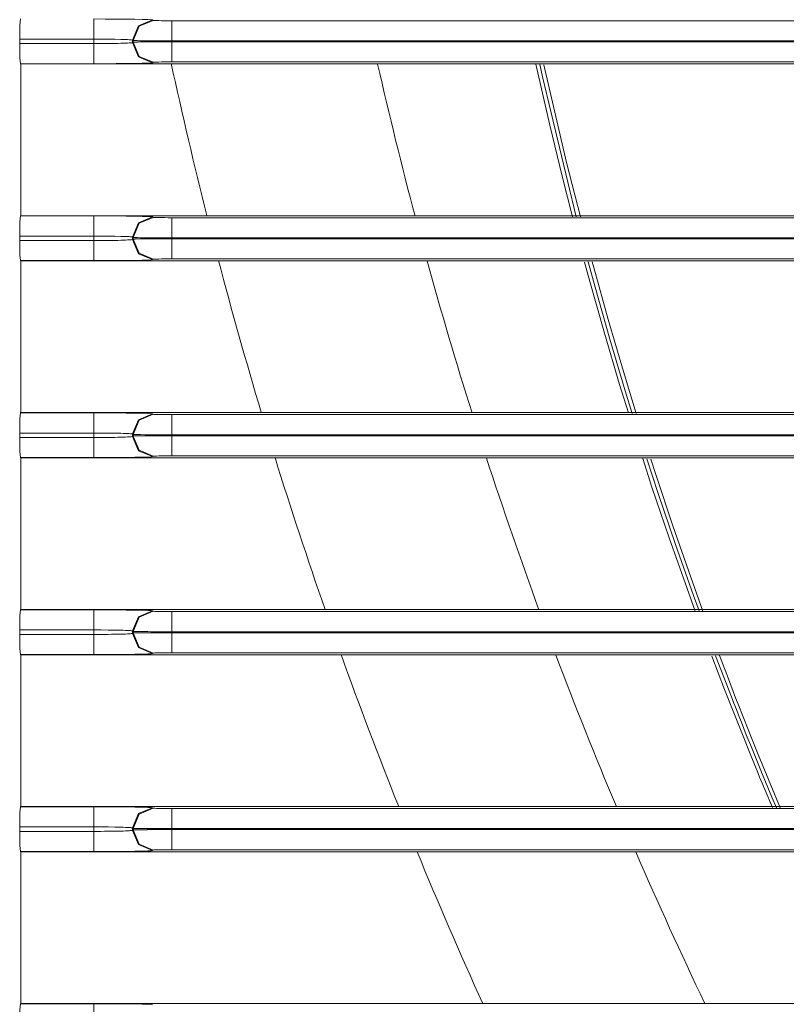
# Model space of a CAD drawing. Extents: x 0 to 750, y 248 to 1086.
# Drawn here: x 477 to 488, y 576 to 589 of the extents above; entities that cross this region are included whole.
import ezdxf

# ---------------------------------------------------------------- set-up
doc = ezdxf.new("R2010")
doc.units = 0
doc.header["$MEASUREMENT"] = 0
doc.layers.add('Product', color=7, linetype='Continuous', lineweight=0)

msp = doc.modelspace()

# ---------------------------------------------------------------- linework, layer by layer
at = {"layer": 'Product', "color": 7, "lineweight": 13}
for p, q in [((479.251, 589.476), (479.26, 589.47)), ((479.516, 589.465), (606.448, 589.465)), ((478.436, 589.211), (477.407, 589.211)), ((477.407, 589.149), (477.407, 589.211)), ((478.436, 589.149), (478.436, 589.211)), ((478.972, 589.162), (478.972, 589.197)), ((478.981, 589.191), (478.972, 589.197)), ((478.981, 589.191), (478.981, 589.169)), ((606.448, 589.186), (479.516, 589.186)), ((479.516, 589.186), (479.516, 589.173)), ((477.407, 589.149), (478.436, 589.149)), ((478.972, 589.162), (478.981, 589.169)), ((479.516, 589.173), (606.448, 589.173)), ((477.422, 588.866), (477.417, 588.869)), ((478.436, 588.869), (477.417, 588.869)), ((477.422, 586.76), (477.422, 588.866)), ((477.422, 588.866), (488.632, 588.866)), ((479.26, 588.889), (479.251, 588.883)), ((606.448, 588.893), (479.516, 588.893)), ((477.417, 586.757), (477.422, 586.76)), ((477.417, 586.757), (478.436, 586.757)), ((488.632, 586.76), (477.422, 586.76)), ((479.251, 586.743), (479.26, 586.737)), ((479.516, 586.732), (606.448, 586.732)), ((478.436, 586.477), (477.407, 586.477)), ((477.407, 586.415), (477.407, 586.477)), ((478.436, 586.415), (478.436, 586.477)), ((478.972, 586.429), (478.972, 586.464)), ((478.981, 586.458), (478.972, 586.464)), ((478.981, 586.458), (478.981, 586.435)), ((606.448, 586.453), (479.516, 586.453)), ((479.516, 586.453), (479.516, 586.44)), ((477.407, 586.415), (478.436, 586.415)), ((478.972, 586.429), (478.981, 586.435)), ((479.516, 586.44), (606.448, 586.44)), ((477.422, 586.133), (477.417, 586.136)), ((478.436, 586.136), (477.417, 586.136)), ((477.422, 584.027), (477.422, 586.133)), ((477.422, 586.133), (488.632, 586.133)), ((479.26, 586.156), (479.251, 586.15)), ((606.448, 586.16), (479.516, 586.16)), ((477.417, 584.024), (477.422, 584.027)), ((477.417, 584.024), (478.436, 584.024)), ((488.632, 584.027), (477.422, 584.027)), ((479.251, 584.01), (479.26, 584.004)), ((479.516, 583.999), (606.448, 583.999)), ((478.436, 583.744), (477.407, 583.744)), ((477.407, 583.682), (477.407, 583.744)), ((478.436, 583.682), (478.436, 583.744)), ((478.972, 583.696), (478.972, 583.731)), ((478.981, 583.725), (478.972, 583.731)), ((478.981, 583.725), (478.981, 583.702)), ((606.448, 583.72), (479.516, 583.72)), ((479.516, 583.72), (479.516, 583.706)), ((477.407, 583.682), (478.436, 583.682)), ((478.972, 583.696), (478.981, 583.702)), ((479.516, 583.706), (606.448, 583.706)), ((477.422, 583.4), (477.417, 583.403)), ((478.436, 583.403), (477.417, 583.403)), ((477.422, 581.293), (477.422, 583.4)), ((477.422, 583.4), (488.632, 583.4)), ((479.26, 583.423), (479.251, 583.417)), ((606.448, 583.427), (479.516, 583.427)), ((477.417, 581.291), (477.422, 581.293)), ((477.417, 581.291), (478.436, 581.291)), ((488.632, 581.293), (477.422, 581.293)), ((479.251, 581.277), (479.26, 581.271)), ((479.516, 581.266), (606.448, 581.266)), ((478.436, 581.011), (477.407, 581.011)), ((477.407, 580.949), (477.407, 581.011)), ((478.436, 580.949), (478.436, 581.011)), ((478.972, 580.963), (478.972, 580.998)), ((478.981, 580.991), (478.972, 580.998)), ((478.981, 580.991), (478.981, 580.969)), ((606.448, 580.987), (479.516, 580.987)), ((479.516, 580.987), (479.516, 580.973)), ((477.407, 580.949), (478.436, 580.949)), ((478.972, 580.963), (478.981, 580.969)), ((479.516, 580.973), (606.448, 580.973)), ((477.422, 580.667), (477.417, 580.67)), ((478.436, 580.67), (477.417, 580.67)), ((477.422, 578.56), (477.422, 580.667)), ((477.422, 580.667), (488.632, 580.667)), ((479.26, 580.69), (479.251, 580.684)), ((606.448, 580.694), (479.516, 580.694)), ((477.417, 578.558), (477.422, 578.56)), ((477.417, 578.558), (478.436, 578.558)), ((488.632, 578.56), (477.422, 578.56)), ((479.251, 578.544), (479.26, 578.538)), ((479.516, 578.533), (606.448, 578.533)), ((478.436, 578.278), (477.407, 578.278)), ((477.407, 578.216), (477.407, 578.278)), ((478.436, 578.216), (478.436, 578.278)), ((478.972, 578.23), (478.972, 578.264)), ((478.981, 578.258), (478.972, 578.264)), ((478.981, 578.258), (478.981, 578.236)), ((606.448, 578.254), (479.516, 578.254)), ((479.516, 578.254), (479.516, 578.24)), ((477.407, 578.216), (478.436, 578.216)), ((478.972, 578.23), (478.981, 578.236)), ((479.516, 578.24), (606.448, 578.24)), ((477.422, 577.934), (477.417, 577.937)), ((478.436, 577.937), (477.417, 577.937)), ((477.422, 575.827), (477.422, 577.934)), ((477.422, 577.934), (488.632, 577.934)), ((479.26, 577.957), (479.251, 577.95)), ((606.448, 577.961), (479.516, 577.961)), ((477.417, 575.825), (477.422, 575.827)), ((477.417, 575.825), (478.436, 575.825)), ((488.632, 575.827), (477.422, 575.827))]:
    msp.add_line(p, q, dxfattribs=at)
for points in [[(477.407, 589.211), (477.409, 589.406), (477.417, 589.49)], [(478.436, 589.49), (478.593, 589.489), (478.744, 589.489), (478.883, 589.487), (479.005, 589.486), (479.106, 589.484), (479.183, 589.481), (479.232, 589.479), (479.251, 589.476)], [(478.436, 589.211), (478.436, 589.406), (478.436, 589.49)], [(478.972, 589.197), (479.054, 589.394), (479.251, 589.476)], [(478.981, 589.191), (479.063, 589.388), (479.26, 589.47)], [(479.26, 589.47), (479.266, 589.469), (479.282, 589.468), (479.306, 589.467), (479.337, 589.467), (479.376, 589.466), (479.42, 589.466), (479.467, 589.466), (479.516, 589.465)], [(479.516, 589.186), (479.516, 589.382), (479.516, 589.465)], [(478.972, 589.197), (478.966, 589.198), (478.956, 589.2), (478.943, 589.201), (478.927, 589.202), (478.903, 589.203), (478.874, 589.205), (478.844, 589.205), (478.81, 589.207), (478.727, 589.208), (478.633, 589.209), (478.537, 589.21), (478.436, 589.211)], [(479.516, 589.186), (479.467, 589.186), (479.418, 589.186), (479.368, 589.186), (479.32, 589.187), (479.272, 589.187), (479.227, 589.187), (479.183, 589.187), (479.143, 589.187), (479.084, 589.188), (479.039, 589.189), (479.002, 589.189), (478.981, 589.191)], [(477.417, 588.869), (477.409, 588.952), (477.407, 589.149)], [(478.436, 589.149), (478.486, 589.149), (478.535, 589.149), (478.585, 589.149), (478.633, 589.149), (478.681, 589.15), (478.726, 589.151), (478.77, 589.151), (478.81, 589.153), (478.844, 589.153), (478.874, 589.155), (478.903, 589.156), (478.927, 589.157), (478.943, 589.158), (478.956, 589.159), (478.966, 589.161), (478.972, 589.162)], [(478.436, 589.149), (478.436, 588.952), (478.436, 588.869)], [(478.972, 589.162), (479.054, 588.965), (479.251, 588.883)], [(478.981, 589.169), (478.981, 589.169), (478.981, 589.169), (478.981, 589.169), (478.981, 589.169), (478.982, 589.169), (478.982, 589.169), (478.982, 589.169), (478.982, 589.169), (478.983, 589.169), (478.983, 589.169), (478.983, 589.169), (478.983, 589.169), (478.983, 589.169), (478.984, 589.169), (478.984, 589.169), (478.984, 589.169), (478.985, 589.169), (478.985, 589.169), (478.985, 589.169), (478.985, 589.169), (478.986, 589.169), (478.986, 589.169), (478.987, 589.169), (478.987, 589.169), (478.987, 589.169), (478.988, 589.169), (478.988, 589.169), (478.989, 589.169), (478.989, 589.169), (478.99, 589.169), (478.99, 589.169), (478.991, 589.169), (478.991, 589.169), (478.992, 589.169), (478.992, 589.169), (478.993, 589.169), (478.993, 589.169), (478.994, 589.169), (478.994, 589.169), (478.995, 589.169), (478.995, 589.169), (478.996, 589.169), (478.997, 589.169), (478.997, 589.169), (478.998, 589.169), (478.999, 589.169), (478.999, 589.169), (479, 589.169), (479.001, 589.169), (479.001, 589.169), (479.002, 589.169), (479.002, 589.169), (479.003, 589.169), (479.004, 589.169), (479.005, 589.169), (479.005, 589.17), (479.006, 589.17), (479.007, 589.17), (479.007, 589.17), (479.008, 589.17), (479.009, 589.17), (479.01, 589.17), (479.011, 589.17), (479.011, 589.17), (479.012, 589.17), (479.013, 589.17), (479.013, 589.17), (479.015, 589.17), (479.015, 589.17), (479.016, 589.17), (479.017, 589.17), (479.018, 589.17), (479.019, 589.17), (479.019, 589.17), (479.021, 589.17), (479.021, 589.17), (479.022, 589.17), (479.023, 589.17), (479.024, 589.17), (479.025, 589.17), (479.025, 589.17), (479.027, 589.17), (479.027, 589.17), (479.028, 589.17), (479.029, 589.17), (479.03, 589.17), (479.031, 589.17), (479.032, 589.17), (479.033, 589.17), (479.034, 589.17), (479.035, 589.17), (479.036, 589.17), (479.037, 589.17), (479.038, 589.17), (479.039, 589.17), (479.04, 589.17), (479.041, 589.17), (479.042, 589.17), (479.043, 589.17), (479.044, 589.17), (479.045, 589.171), (479.046, 589.171), (479.047, 589.171), (479.048, 589.171), (479.049, 589.171), (479.05, 589.171), (479.051, 589.171), (479.052, 589.171), (479.053, 589.171), (479.054, 589.171), (479.055, 589.171), (479.056, 589.171), (479.057, 589.171), (479.058, 589.171), (479.059, 589.171), (479.06, 589.171), (479.061, 589.171), (479.062, 589.171), (479.063, 589.171), (479.064, 589.171), (479.066, 589.171), (479.067, 589.171), (479.068, 589.171), (479.069, 589.171), (479.07, 589.171), (479.071, 589.171), (479.072, 589.171), (479.073, 589.171), (479.074, 589.171), (479.075, 589.171), (479.076, 589.171), (479.078, 589.171), (479.078, 589.171), (479.08, 589.171), (479.081, 589.171), (479.082, 589.171), (479.083, 589.171), (479.084, 589.171), (479.085, 589.171), (479.086, 589.171), (479.087, 589.171), (479.088, 589.171), (479.09, 589.171), (479.09, 589.171), (479.092, 589.171), (479.093, 589.171), (479.094, 589.171), (479.095, 589.171), (479.096, 589.171), (479.097, 589.171), (479.098, 589.171), (479.1, 589.171), (479.1, 589.171), (479.102, 589.171), (479.103, 589.171), (479.104, 589.171), (479.105, 589.171), (479.106, 589.171), (479.107, 589.171), (479.108, 589.171), (479.11, 589.171), (479.11, 589.171), (479.112, 589.171), (479.113, 589.171), (479.114, 589.171), (479.115, 589.171), (479.116, 589.171), (479.117, 589.171), (479.118, 589.171), (479.12, 589.171), (479.121, 589.171), (479.122, 589.171), (479.123, 589.171), (479.124, 589.171), (479.125, 589.171), (479.126, 589.171), (479.127, 589.171), (479.129, 589.171), (479.13, 589.171), (479.131, 589.171), (479.132, 589.171), (479.133, 589.171), (479.134, 589.171), (479.135, 589.171), (479.136, 589.171), (479.137, 589.171), (479.139, 589.171), (479.139, 589.171), (479.141, 589.171), (479.142, 589.171), (479.143, 589.171), (479.147, 589.171), (479.151, 589.171), (479.156, 589.171), (479.161, 589.172), (479.165, 589.172), (479.17, 589.172), (479.175, 589.172), (479.179, 589.172), (479.184, 589.172), (479.189, 589.172), (479.194, 589.172), (479.199, 589.172), (479.204, 589.172), (479.209, 589.172), (479.214, 589.172), (479.219, 589.172), (479.224, 589.172), (479.229, 589.172), (479.234, 589.172), (479.24, 589.172), (479.244, 589.172), (479.25, 589.172), (479.255, 589.172), (479.26, 589.172), (479.266, 589.172), (479.271, 589.172), (479.276, 589.172), (479.282, 589.172), (479.287, 589.172), (479.293, 589.172), (479.298, 589.172), (479.303, 589.172), (479.309, 589.172), (479.314, 589.172), (479.32, 589.173), (479.325, 589.173), (479.331, 589.173), (479.336, 589.173), (479.342, 589.173), (479.347, 589.173), (479.353, 589.173), (479.358, 589.173), (479.364, 589.173), (479.37, 589.173), (479.375, 589.173), (479.381, 589.173), (479.386, 589.173), (479.392, 589.173), (479.398, 589.173), (479.404, 589.173), (479.409, 589.173), (479.415, 589.173), (479.42, 589.173), (479.426, 589.173), (479.432, 589.173), (479.437, 589.173), (479.443, 589.173), (479.449, 589.173), (479.454, 589.173), (479.46, 589.173), (479.466, 589.173), (479.471, 589.173), (479.477, 589.173), (479.483, 589.173), (479.488, 589.173), (479.494, 589.173), (479.499, 589.173), (479.505, 589.173), (479.511, 589.173), (479.516, 589.173)], [(478.981, 589.169), (479.063, 588.971), (479.26, 588.889)], [(479.516, 589.173), (479.516, 588.977), (479.516, 588.893)], [(479.251, 588.883), (479.232, 588.88), (479.183, 588.877), (479.106, 588.875), (479.005, 588.873), (478.883, 588.871), (478.744, 588.87), (478.593, 588.869), (478.436, 588.869)], [(479.516, 588.893), (479.467, 588.893), (479.42, 588.893), (479.376, 588.893), (479.337, 588.892), (479.306, 588.891), (479.282, 588.891), (479.266, 588.89), (479.26, 588.889)], [(485.079, 586.743), (484.94, 587.291), (484.764, 588.016), (484.597, 588.743), (484.571, 588.863)], [(485.131, 586.743), (484.666, 588.67), (484.624, 588.857)], [(484.681, 588.855), (484.997, 587.496), (485.187, 586.744)], [(477.407, 586.477), (477.409, 586.673), (477.417, 586.757)], [(478.436, 586.757), (478.593, 586.756), (478.744, 586.756), (478.883, 586.754), (479.005, 586.753), (479.106, 586.751), (479.183, 586.748), (479.232, 586.746), (479.251, 586.743)], [(478.436, 586.477), (478.436, 586.673), (478.436, 586.757)], [(478.972, 586.464), (479.054, 586.661), (479.251, 586.743)], [(478.981, 586.458), (479.063, 586.655), (479.26, 586.737)], [(479.26, 586.737), (479.266, 586.736), (479.282, 586.735), (479.306, 586.734), (479.337, 586.733), (479.376, 586.733), (479.42, 586.733), (479.467, 586.732), (479.516, 586.732)], [(479.516, 586.453), (479.516, 586.649), (479.516, 586.732)], [(478.972, 586.464), (478.966, 586.465), (478.956, 586.467), (478.943, 586.468), (478.927, 586.469), (478.903, 586.47), (478.874, 586.471), (478.844, 586.472), (478.81, 586.473), (478.727, 586.475), (478.633, 586.476), (478.537, 586.477), (478.436, 586.477)], [(479.516, 586.453), (479.467, 586.453), (479.418, 586.453), (479.368, 586.453), (479.32, 586.453), (479.272, 586.454), (479.227, 586.454), (479.183, 586.454), (479.143, 586.454), (479.084, 586.455), (479.039, 586.456), (479.002, 586.456), (478.981, 586.458)], [(477.417, 586.136), (477.409, 586.219), (477.407, 586.415)], [(478.436, 586.415), (478.486, 586.415), (478.535, 586.415), (478.585, 586.416), (478.633, 586.416), (478.681, 586.417), (478.726, 586.417), (478.77, 586.418), (478.81, 586.419), (478.844, 586.42), (478.874, 586.421), (478.903, 586.423), (478.927, 586.424), (478.943, 586.425), (478.956, 586.426), (478.966, 586.428), (478.972, 586.429)], [(478.436, 586.415), (478.436, 586.219), (478.436, 586.136)], [(478.972, 586.429), (479.054, 586.232), (479.251, 586.15)], [(478.981, 586.435), (478.981, 586.436), (478.981, 586.436), (478.981, 586.436), (478.981, 586.436), (478.981, 586.436), (478.982, 586.436), (478.982, 586.436), (478.982, 586.436), (478.982, 586.436), (478.983, 586.436), (478.983, 586.436), (478.983, 586.436), (478.983, 586.436), (478.983, 586.436), (478.984, 586.436), (478.984, 586.436), (478.984, 586.436), (478.985, 586.436), (478.985, 586.436), (478.985, 586.436), (478.985, 586.436), (478.986, 586.436), (478.986, 586.436), (478.987, 586.436), (478.987, 586.436), (478.987, 586.436), (478.988, 586.436), (478.988, 586.436), (478.989, 586.436), (478.989, 586.436), (478.99, 586.436), (478.99, 586.436), (478.991, 586.436), (478.991, 586.436), (478.992, 586.436), (478.992, 586.436), (478.993, 586.436), (478.993, 586.436), (478.994, 586.436), (478.994, 586.436), (478.995, 586.436), (478.995, 586.436), (478.996, 586.436), (478.997, 586.436), (478.997, 586.436), (478.998, 586.436), (478.999, 586.436), (478.999, 586.436), (479, 586.436), (479.001, 586.436), (479.001, 586.436), (479.002, 586.436), (479.002, 586.436), (479.003, 586.436), (479.004, 586.436), (479.005, 586.436), (479.005, 586.436), (479.006, 586.436), (479.007, 586.437), (479.007, 586.437), (479.008, 586.437), (479.009, 586.437), (479.01, 586.437), (479.011, 586.437), (479.011, 586.437), (479.012, 586.437), (479.013, 586.437), (479.013, 586.437), (479.015, 586.437), (479.015, 586.437), (479.016, 586.437), (479.017, 586.437), (479.018, 586.437), (479.019, 586.437), (479.019, 586.437), (479.021, 586.437), (479.021, 586.437), (479.022, 586.437), (479.023, 586.437), (479.024, 586.437), (479.025, 586.437), (479.025, 586.437), (479.027, 586.437), (479.027, 586.437), (479.028, 586.437), (479.029, 586.437), (479.03, 586.437), (479.031, 586.437), (479.032, 586.437), (479.033, 586.437), (479.034, 586.437), (479.035, 586.437), (479.036, 586.437), (479.037, 586.437), (479.038, 586.437), (479.039, 586.437), (479.04, 586.437), (479.041, 586.437), (479.042, 586.437), (479.043, 586.437), (479.044, 586.437), (479.045, 586.437), (479.046, 586.437), (479.047, 586.437), (479.048, 586.437), (479.049, 586.438), (479.05, 586.438), (479.051, 586.438), (479.052, 586.438), (479.053, 586.438), (479.054, 586.438), (479.055, 586.438), (479.056, 586.438), (479.057, 586.438), (479.058, 586.438), (479.059, 586.438), (479.06, 586.438), (479.061, 586.438), (479.062, 586.438), (479.063, 586.438), (479.064, 586.438), (479.066, 586.438), (479.067, 586.438), (479.068, 586.438), (479.069, 586.438), (479.07, 586.438), (479.071, 586.438), (479.072, 586.438), (479.073, 586.438), (479.074, 586.438), (479.075, 586.438), (479.076, 586.438), (479.078, 586.438), (479.078, 586.438), (479.08, 586.438), (479.081, 586.438), (479.082, 586.438), (479.083, 586.438), (479.084, 586.438), (479.085, 586.438), (479.086, 586.438), (479.087, 586.438), (479.088, 586.438), (479.09, 586.438), (479.09, 586.438), (479.092, 586.438), (479.093, 586.438), (479.094, 586.438), (479.095, 586.438), (479.096, 586.438), (479.097, 586.438), (479.098, 586.438), (479.1, 586.438), (479.1, 586.438), (479.102, 586.438), (479.103, 586.438), (479.104, 586.438), (479.105, 586.438), (479.106, 586.438), (479.107, 586.438), (479.108, 586.438), (479.11, 586.438), (479.11, 586.438), (479.112, 586.438), (479.113, 586.438), (479.114, 586.438), (479.115, 586.438), (479.116, 586.438), (479.117, 586.438), (479.118, 586.438), (479.12, 586.438), (479.121, 586.438), (479.122, 586.438), (479.123, 586.438), (479.124, 586.438), (479.125, 586.438), (479.126, 586.438), (479.127, 586.438), (479.129, 586.438), (479.13, 586.438), (479.131, 586.438), (479.132, 586.438), (479.133, 586.438), (479.134, 586.438), (479.135, 586.438), (479.136, 586.438), (479.137, 586.438), (479.139, 586.438), (479.139, 586.438), (479.141, 586.438), (479.142, 586.438), (479.143, 586.438), (479.147, 586.438), (479.151, 586.438), (479.156, 586.438), (479.161, 586.439), (479.165, 586.439), (479.17, 586.439), (479.175, 586.439), (479.179, 586.439), (479.184, 586.439), (479.189, 586.439), (479.194, 586.439), (479.199, 586.439), (479.204, 586.439), (479.209, 586.439), (479.214, 586.439), (479.219, 586.439), (479.224, 586.439), (479.229, 586.439), (479.234, 586.439), (479.24, 586.439), (479.244, 586.439), (479.25, 586.439), (479.255, 586.439), (479.26, 586.439), (479.266, 586.439), (479.271, 586.439), (479.276, 586.439), (479.282, 586.439), (479.287, 586.439), (479.293, 586.439), (479.298, 586.439), (479.303, 586.439), (479.309, 586.439), (479.314, 586.44), (479.32, 586.44), (479.325, 586.44), (479.331, 586.44), (479.336, 586.44), (479.342, 586.44), (479.347, 586.44), (479.353, 586.44), (479.358, 586.44), (479.364, 586.44), (479.37, 586.44), (479.375, 586.44), (479.381, 586.44), (479.386, 586.44), (479.392, 586.44), (479.398, 586.44), (479.404, 586.44), (479.409, 586.44), (479.415, 586.44), (479.42, 586.44), (479.426, 586.44), (479.432, 586.44), (479.437, 586.44), (479.443, 586.44), (479.449, 586.44), (479.454, 586.44), (479.46, 586.44), (479.466, 586.44), (479.471, 586.44), (479.477, 586.44), (479.483, 586.44), (479.488, 586.44), (479.494, 586.44), (479.499, 586.44), (479.505, 586.44), (479.511, 586.44), (479.516, 586.44)], [(478.981, 586.435), (479.063, 586.238), (479.26, 586.156)], [(479.516, 586.44), (479.516, 586.244), (479.516, 586.16)], [(479.251, 586.15), (479.232, 586.147), (479.183, 586.144), (479.106, 586.142), (479.005, 586.14), (478.883, 586.138), (478.744, 586.137), (478.593, 586.136), (478.436, 586.136)], [(479.516, 586.16), (479.467, 586.16), (479.42, 586.16), (479.376, 586.16), (479.337, 586.159), (479.306, 586.158), (479.282, 586.158), (479.266, 586.157), (479.26, 586.156)], [(485.853, 584.022), (485.732, 584.417), (485.52, 585.131), (485.318, 585.849), (485.245, 586.115)], [(485.907, 584.017), (485.811, 584.331), (485.597, 585.048), (485.393, 585.767), (485.297, 586.118)], [(485.351, 586.12), (485.372, 586.043), (485.574, 585.32), (485.784, 584.6), (485.963, 584.014)], [(477.407, 583.744), (477.409, 583.94), (477.417, 584.024)], [(478.436, 584.024), (478.593, 584.023), (478.744, 584.023), (478.883, 584.021), (479.005, 584.02), (479.106, 584.018), (479.183, 584.015), (479.232, 584.012), (479.251, 584.01)], [(478.436, 583.744), (478.436, 583.94), (478.436, 584.024)], [(478.972, 583.731), (479.054, 583.928), (479.251, 584.01)], [(478.981, 583.725), (479.063, 583.922), (479.26, 584.004)], [(479.26, 584.004), (479.266, 584.003), (479.282, 584.002), (479.306, 584.001), (479.337, 584), (479.376, 584), (479.42, 584), (479.467, 583.999), (479.516, 583.999)], [(479.516, 583.72), (479.516, 583.916), (479.516, 583.999)], [(478.972, 583.731), (478.966, 583.732), (478.956, 583.734), (478.943, 583.735), (478.927, 583.736), (478.903, 583.737), (478.874, 583.738), (478.844, 583.739), (478.81, 583.74), (478.727, 583.742), (478.633, 583.743), (478.537, 583.744), (478.436, 583.744)], [(479.516, 583.72), (479.467, 583.72), (479.418, 583.72), (479.368, 583.72), (479.32, 583.72), (479.272, 583.721), (479.227, 583.721), (479.183, 583.721), (479.143, 583.721), (479.084, 583.722), (479.039, 583.723), (479.002, 583.723), (478.981, 583.725)], [(477.417, 583.403), (477.409, 583.486), (477.407, 583.682)], [(478.436, 583.682), (478.486, 583.682), (478.535, 583.682), (478.585, 583.683), (478.633, 583.683), (478.681, 583.684), (478.726, 583.684), (478.77, 583.685), (478.81, 583.686), (478.844, 583.687), (478.874, 583.688), (478.903, 583.689), (478.927, 583.691), (478.943, 583.692), (478.956, 583.693), (478.966, 583.694), (478.972, 583.696)], [(478.436, 583.682), (478.436, 583.486), (478.436, 583.403)], [(478.972, 583.696), (479.054, 583.499), (479.251, 583.417)], [(478.981, 583.702), (478.981, 583.702), (478.981, 583.702), (478.981, 583.702), (478.981, 583.702), (478.981, 583.702), (478.982, 583.702), (478.982, 583.702), (478.982, 583.702), (478.982, 583.702), (478.983, 583.702), (478.983, 583.702), (478.983, 583.702), (478.983, 583.702), (478.983, 583.702), (478.984, 583.702), (478.984, 583.702), (478.984, 583.702), (478.985, 583.702), (478.985, 583.702), (478.985, 583.702), (478.985, 583.703), (478.986, 583.703), (478.986, 583.703), (478.987, 583.703), (478.987, 583.703), (478.987, 583.703), (478.988, 583.703), (478.988, 583.703), (478.989, 583.703), (478.989, 583.703), (478.99, 583.703), (478.99, 583.703), (478.991, 583.703), (478.991, 583.703), (478.992, 583.703), (478.992, 583.703), (478.993, 583.703), (478.993, 583.703), (478.994, 583.703), (478.994, 583.703), (478.995, 583.703), (478.995, 583.703), (478.996, 583.703), (478.997, 583.703), (478.997, 583.703), (478.998, 583.703), (478.999, 583.703), (478.999, 583.703), (479, 583.703), (479.001, 583.703), (479.001, 583.703), (479.002, 583.703), (479.002, 583.703), (479.003, 583.703), (479.004, 583.703), (479.005, 583.703), (479.005, 583.703), (479.006, 583.703), (479.007, 583.704), (479.007, 583.704), (479.008, 583.704), (479.009, 583.704), (479.01, 583.704), (479.011, 583.704), (479.011, 583.704), (479.012, 583.704), (479.013, 583.704), (479.013, 583.704), (479.015, 583.704), (479.015, 583.704), (479.016, 583.704), (479.017, 583.704), (479.018, 583.704), (479.019, 583.704), (479.019, 583.704), (479.021, 583.704), (479.021, 583.704), (479.022, 583.704), (479.023, 583.704), (479.024, 583.704), (479.025, 583.704), (479.025, 583.704), (479.027, 583.704), (479.027, 583.704), (479.028, 583.704), (479.029, 583.704), (479.03, 583.704), (479.031, 583.704), (479.032, 583.704), (479.033, 583.704), (479.034, 583.704), (479.035, 583.704), (479.036, 583.704), (479.037, 583.704), (479.038, 583.704), (479.039, 583.704), (479.04, 583.704), (479.041, 583.704), (479.042, 583.704), (479.043, 583.704), (479.044, 583.704), (479.045, 583.704), (479.046, 583.704), (479.047, 583.704), (479.048, 583.704), (479.049, 583.704), (479.05, 583.704), (479.051, 583.704), (479.052, 583.704), (479.053, 583.704), (479.054, 583.704), (479.055, 583.704), (479.056, 583.704), (479.057, 583.704), (479.058, 583.704), (479.059, 583.704), (479.06, 583.704), (479.061, 583.704), (479.062, 583.704), (479.063, 583.704), (479.064, 583.704), (479.066, 583.704), (479.067, 583.704), (479.068, 583.704), (479.069, 583.704), (479.07, 583.704), (479.071, 583.704), (479.072, 583.704), (479.073, 583.704), (479.074, 583.704), (479.075, 583.704), (479.076, 583.704), (479.078, 583.704), (479.078, 583.704), (479.08, 583.704), (479.081, 583.705), (479.082, 583.705), (479.083, 583.705), (479.084, 583.705), (479.085, 583.705), (479.086, 583.705), (479.087, 583.705), (479.088, 583.705), (479.09, 583.705), (479.09, 583.705), (479.092, 583.705), (479.093, 583.705), (479.094, 583.705), (479.095, 583.705), (479.096, 583.705), (479.097, 583.705), (479.098, 583.705), (479.1, 583.705), (479.1, 583.705), (479.102, 583.705), (479.103, 583.705), (479.104, 583.705), (479.105, 583.705), (479.106, 583.705), (479.107, 583.705), (479.108, 583.705), (479.11, 583.705), (479.11, 583.705), (479.112, 583.705), (479.113, 583.705), (479.114, 583.705), (479.115, 583.705), (479.116, 583.705), (479.117, 583.705), (479.118, 583.705), (479.12, 583.705), (479.121, 583.705), (479.122, 583.705), (479.123, 583.705), (479.124, 583.705), (479.125, 583.705), (479.126, 583.705), (479.127, 583.705), (479.129, 583.705), (479.13, 583.705), (479.131, 583.705), (479.132, 583.705), (479.133, 583.705), (479.134, 583.705), (479.135, 583.705), (479.136, 583.705), (479.137, 583.705), (479.139, 583.705), (479.139, 583.705), (479.141, 583.705), (479.142, 583.705), (479.143, 583.705), (479.147, 583.705), (479.151, 583.705), (479.156, 583.705), (479.161, 583.705), (479.165, 583.705), (479.17, 583.706), (479.175, 583.706), (479.179, 583.706), (479.184, 583.706), (479.189, 583.706), (479.194, 583.706), (479.199, 583.706), (479.204, 583.706), (479.209, 583.706), (479.214, 583.706), (479.219, 583.706), (479.224, 583.706), (479.229, 583.706), (479.234, 583.706), (479.24, 583.706), (479.244, 583.706), (479.25, 583.706), (479.255, 583.706), (479.26, 583.706), (479.266, 583.706), (479.271, 583.706), (479.276, 583.706), (479.282, 583.706), (479.287, 583.706), (479.293, 583.706), (479.298, 583.706), (479.303, 583.706), (479.309, 583.706), (479.314, 583.706), (479.32, 583.706), (479.325, 583.706), (479.331, 583.706), (479.336, 583.706), (479.342, 583.706), (479.347, 583.706), (479.353, 583.706), (479.358, 583.706), (479.364, 583.706), (479.37, 583.706), (479.375, 583.706), (479.381, 583.706), (479.386, 583.706), (479.392, 583.706), (479.398, 583.706), (479.404, 583.706), (479.409, 583.706), (479.415, 583.706), (479.42, 583.706), (479.426, 583.706), (479.432, 583.706), (479.437, 583.706), (479.443, 583.706), (479.449, 583.706), (479.454, 583.706), (479.46, 583.706), (479.466, 583.706), (479.471, 583.706), (479.477, 583.706), (479.483, 583.706), (479.488, 583.706), (479.494, 583.706), (479.499, 583.706), (479.505, 583.706), (479.511, 583.706), (479.516, 583.706)], [(478.981, 583.702), (479.063, 583.505), (479.26, 583.423)], [(479.516, 583.706), (479.516, 583.511), (479.516, 583.427)], [(479.251, 583.417), (479.232, 583.414), (479.183, 583.411), (479.106, 583.409), (479.005, 583.407), (478.883, 583.405), (478.744, 583.404), (478.593, 583.403), (478.436, 583.403)], [(479.516, 583.427), (479.467, 583.427), (479.42, 583.427), (479.376, 583.427), (479.337, 583.426), (479.306, 583.425), (479.282, 583.425), (479.266, 583.424), (479.26, 583.423)], [(486.781, 581.271), (486.668, 581.585), (486.42, 582.289), (486.181, 582.995), (486.052, 583.392)], [(486.834, 581.275), (486.757, 581.488), (486.506, 582.195), (486.265, 582.904), (486.108, 583.384)], [(486.163, 583.381), (486.233, 583.167), (486.471, 582.454), (486.718, 581.744), (486.888, 581.274)], [(477.407, 581.011), (477.409, 581.207), (477.417, 581.291)], [(478.436, 581.291), (478.593, 581.29), (478.744, 581.289), (478.883, 581.288), (479.005, 581.287), (479.106, 581.285), (479.183, 581.282), (479.232, 581.279), (479.251, 581.277)], [(478.436, 581.011), (478.436, 581.207), (478.436, 581.291)], [(478.972, 580.998), (479.054, 581.195), (479.251, 581.277)], [(478.981, 580.991), (479.063, 581.189), (479.26, 581.271)], [(479.26, 581.271), (479.266, 581.27), (479.282, 581.269), (479.306, 581.268), (479.337, 581.267), (479.376, 581.267), (479.42, 581.267), (479.467, 581.266), (479.516, 581.266)], [(479.516, 580.987), (479.516, 581.183), (479.516, 581.266)], [(478.972, 580.998), (478.966, 580.999), (478.956, 581.001), (478.943, 581.002), (478.927, 581.003), (478.903, 581.004), (478.874, 581.005), (478.844, 581.006), (478.81, 581.007), (478.727, 581.009), (478.633, 581.01), (478.537, 581.011), (478.436, 581.011)], [(479.516, 580.987), (479.467, 580.987), (479.418, 580.987), (479.368, 580.987), (479.32, 580.987), (479.272, 580.987), (479.227, 580.987), (479.183, 580.988), (479.143, 580.988), (479.084, 580.989), (479.039, 580.989), (479.002, 580.99), (478.981, 580.991)], [(477.417, 580.67), (477.409, 580.753), (477.407, 580.949)], [(478.436, 580.949), (478.486, 580.949), (478.535, 580.949), (478.585, 580.95), (478.633, 580.95), (478.681, 580.951), (478.726, 580.951), (478.77, 580.952), (478.81, 580.953), (478.844, 580.954), (478.874, 580.955), (478.903, 580.956), (478.927, 580.958), (478.943, 580.959), (478.956, 580.96), (478.966, 580.961), (478.972, 580.963)], [(478.436, 580.949), (478.436, 580.753), (478.436, 580.67)], [(478.972, 580.963), (479.054, 580.766), (479.251, 580.684)], [(478.981, 580.969), (478.981, 580.969), (478.981, 580.969), (478.981, 580.969), (478.981, 580.969), (478.981, 580.969), (478.982, 580.969), (478.982, 580.969), (478.982, 580.969), (478.982, 580.969), (478.983, 580.969), (478.983, 580.969), (478.983, 580.969), (478.983, 580.969), (478.983, 580.969), (478.984, 580.969), (478.984, 580.969), (478.984, 580.969), (478.985, 580.969), (478.985, 580.969), (478.985, 580.969), (478.985, 580.969), (478.986, 580.969), (478.986, 580.97), (478.987, 580.97), (478.987, 580.97), (478.987, 580.97), (478.988, 580.97), (478.988, 580.97), (478.989, 580.97), (478.989, 580.97), (478.99, 580.97), (478.99, 580.97), (478.991, 580.97), (478.991, 580.97), (478.992, 580.97), (478.992, 580.97), (478.993, 580.97), (478.993, 580.97), (478.994, 580.97), (478.994, 580.97), (478.995, 580.97), (478.995, 580.97), (478.996, 580.97), (478.997, 580.97), (478.997, 580.97), (478.998, 580.97), (478.999, 580.97), (478.999, 580.97), (479, 580.97), (479.001, 580.97), (479.001, 580.97), (479.002, 580.97), (479.002, 580.97), (479.003, 580.97), (479.004, 580.97), (479.005, 580.97), (479.005, 580.97), (479.006, 580.97), (479.007, 580.97), (479.007, 580.97), (479.008, 580.97), (479.009, 580.971), (479.01, 580.971), (479.011, 580.971), (479.011, 580.971), (479.012, 580.971), (479.013, 580.971), (479.013, 580.971), (479.015, 580.971), (479.015, 580.971), (479.016, 580.971), (479.017, 580.971), (479.018, 580.971), (479.019, 580.971), (479.019, 580.971), (479.021, 580.971), (479.021, 580.971), (479.022, 580.971), (479.023, 580.971), (479.024, 580.971), (479.025, 580.971), (479.025, 580.971), (479.027, 580.971), (479.027, 580.971), (479.028, 580.971), (479.029, 580.971), (479.03, 580.971), (479.031, 580.971), (479.032, 580.971), (479.033, 580.971), (479.034, 580.971), (479.035, 580.971), (479.036, 580.971), (479.037, 580.971), (479.038, 580.971), (479.039, 580.971), (479.04, 580.971), (479.041, 580.971), (479.042, 580.971), (479.043, 580.971), (479.044, 580.971), (479.045, 580.971), (479.046, 580.971), (479.047, 580.971), (479.048, 580.971), (479.049, 580.971), (479.05, 580.971), (479.051, 580.971), (479.052, 580.971), (479.053, 580.971), (479.054, 580.971), (479.055, 580.971), (479.056, 580.971), (479.057, 580.971), (479.058, 580.971), (479.059, 580.971), (479.06, 580.971), (479.061, 580.971), (479.062, 580.971), (479.063, 580.971), (479.064, 580.971), (479.066, 580.971), (479.067, 580.971), (479.068, 580.971), (479.069, 580.971), (479.07, 580.971), (479.071, 580.971), (479.072, 580.971), (479.073, 580.971), (479.074, 580.971), (479.075, 580.971), (479.076, 580.971), (479.078, 580.971), (479.078, 580.971), (479.08, 580.971), (479.081, 580.971), (479.082, 580.972), (479.083, 580.972), (479.084, 580.972), (479.085, 580.972), (479.086, 580.972), (479.087, 580.972), (479.088, 580.972), (479.09, 580.972), (479.09, 580.972), (479.092, 580.972), (479.093, 580.972), (479.094, 580.972), (479.095, 580.972), (479.096, 580.972), (479.097, 580.972), (479.098, 580.972), (479.1, 580.972), (479.1, 580.972), (479.102, 580.972), (479.103, 580.972), (479.104, 580.972), (479.105, 580.972), (479.106, 580.972), (479.107, 580.972), (479.108, 580.972), (479.11, 580.972), (479.11, 580.972), (479.112, 580.972), (479.113, 580.972), (479.114, 580.972), (479.115, 580.972), (479.116, 580.972), (479.117, 580.972), (479.118, 580.972), (479.12, 580.972), (479.121, 580.972), (479.122, 580.972), (479.123, 580.972), (479.124, 580.972), (479.125, 580.972), (479.126, 580.972), (479.127, 580.972), (479.129, 580.972), (479.13, 580.972), (479.131, 580.972), (479.132, 580.972), (479.133, 580.972), (479.134, 580.972), (479.135, 580.972), (479.136, 580.972), (479.137, 580.972), (479.139, 580.972), (479.139, 580.972), (479.141, 580.972), (479.142, 580.972), (479.143, 580.972), (479.147, 580.972), (479.151, 580.972), (479.156, 580.972), (479.161, 580.972), (479.165, 580.972), (479.17, 580.973), (479.175, 580.973), (479.179, 580.973), (479.184, 580.973), (479.189, 580.973), (479.194, 580.973), (479.199, 580.973), (479.204, 580.973), (479.209, 580.973), (479.214, 580.973), (479.219, 580.973), (479.224, 580.973), (479.229, 580.973), (479.234, 580.973), (479.24, 580.973), (479.244, 580.973), (479.25, 580.973), (479.255, 580.973), (479.26, 580.973), (479.266, 580.973), (479.271, 580.973), (479.276, 580.973), (479.282, 580.973), (479.287, 580.973), (479.293, 580.973), (479.298, 580.973), (479.303, 580.973), (479.309, 580.973), (479.314, 580.973), (479.32, 580.973), (479.325, 580.973), (479.331, 580.973), (479.336, 580.973), (479.342, 580.973), (479.347, 580.973), (479.353, 580.973), (479.358, 580.973), (479.364, 580.973), (479.37, 580.973), (479.375, 580.973), (479.381, 580.973), (479.386, 580.973), (479.392, 580.973), (479.398, 580.973), (479.404, 580.973), (479.409, 580.973), (479.415, 580.973), (479.42, 580.973), (479.426, 580.973), (479.432, 580.973), (479.437, 580.973), (479.443, 580.973), (479.449, 580.973), (479.454, 580.973), (479.46, 580.973), (479.466, 580.973), (479.471, 580.973), (479.477, 580.973), (479.483, 580.973), (479.488, 580.973), (479.494, 580.973), (479.499, 580.973), (479.505, 580.973), (479.511, 580.973), (479.516, 580.973)], [(478.981, 580.969), (479.063, 580.772), (479.26, 580.69)], [(479.516, 580.973), (479.516, 580.778), (479.516, 580.694)], [(479.251, 580.684), (479.232, 580.681), (479.183, 580.678), (479.106, 580.676), (479.005, 580.674), (478.883, 580.672), (478.744, 580.671), (478.593, 580.67), (478.436, 580.67)], [(479.516, 580.694), (479.467, 580.694), (479.42, 580.694), (479.376, 580.694), (479.337, 580.693), (479.306, 580.692), (479.282, 580.692), (479.266, 580.691), (479.26, 580.69)], [(487.851, 578.547), (487.746, 578.797), (487.711, 578.884), (487.675, 578.97), (487.639, 579.057), (487.604, 579.143), (487.533, 579.316), (487.463, 579.49), (487.325, 579.837), (487.189, 580.185), (487.013, 580.646)], [(487.912, 578.534), (487.845, 578.693), (487.702, 579.038), (487.561, 579.385), (487.49, 579.558), (487.421, 579.733), (487.387, 579.82), (487.352, 579.907), (487.318, 579.995), (487.284, 580.082), (487.064, 580.654)], [(487.118, 580.655), (487.241, 580.332), (487.274, 580.244), (487.308, 580.157), (487.342, 580.069), (487.377, 579.981), (487.446, 579.806), (487.515, 579.631), (487.656, 579.282), (487.798, 578.935), (487.965, 578.535)], [(477.407, 578.278), (477.409, 578.474), (477.417, 578.558)], [(478.436, 578.558), (478.593, 578.557), (478.744, 578.556), (478.883, 578.555), (479.005, 578.554), (479.106, 578.551), (479.183, 578.549), (479.232, 578.546), (479.251, 578.544)], [(478.436, 578.278), (478.436, 578.474), (478.436, 578.558)], [(478.972, 578.264), (479.054, 578.462), (479.251, 578.544)], [(478.981, 578.258), (479.063, 578.456), (479.26, 578.538)], [(479.26, 578.538), (479.266, 578.537), (479.282, 578.536), (479.306, 578.535), (479.337, 578.534), (479.376, 578.534), (479.42, 578.534), (479.467, 578.533), (479.516, 578.533)], [(479.516, 578.254), (479.516, 578.45), (479.516, 578.533)], [(478.972, 578.264), (478.966, 578.266), (478.956, 578.267), (478.943, 578.268), (478.927, 578.27), (478.903, 578.271), (478.874, 578.272), (478.844, 578.273), (478.81, 578.274), (478.727, 578.276), (478.633, 578.277), (478.537, 578.278), (478.436, 578.278)], [(479.516, 578.254), (479.467, 578.254), (479.418, 578.254), (479.368, 578.254), (479.32, 578.254), (479.272, 578.254), (479.227, 578.254), (479.183, 578.255), (479.143, 578.255), (479.084, 578.256), (479.039, 578.256), (479.002, 578.257), (478.981, 578.258)], [(477.417, 577.937), (477.409, 578.02), (477.407, 578.216)], [(478.436, 578.216), (478.486, 578.216), (478.535, 578.216), (478.585, 578.217), (478.633, 578.217), (478.681, 578.218), (478.726, 578.218), (478.77, 578.219), (478.81, 578.22), (478.844, 578.221), (478.874, 578.222), (478.903, 578.223), (478.927, 578.225), (478.943, 578.226), (478.956, 578.227), (478.966, 578.228), (478.972, 578.23)], [(478.436, 578.216), (478.436, 578.02), (478.436, 577.937)], [(478.972, 578.23), (479.054, 578.032), (479.251, 577.95)], [(478.981, 578.236), (478.981, 578.236), (478.981, 578.236), (478.981, 578.236), (478.981, 578.236), (478.981, 578.236), (478.982, 578.236), (478.982, 578.236), (478.982, 578.236), (478.982, 578.236), (478.983, 578.236), (478.983, 578.236), (478.983, 578.236), (478.983, 578.236), (478.983, 578.236), (478.984, 578.236), (478.984, 578.236), (478.984, 578.236), (478.985, 578.236), (478.985, 578.236), (478.985, 578.236), (478.985, 578.236), (478.986, 578.236), (478.986, 578.237), (478.987, 578.237), (478.987, 578.237), (478.987, 578.237), (478.988, 578.237), (478.988, 578.237), (478.989, 578.237), (478.989, 578.237), (478.99, 578.237), (478.99, 578.237), (478.991, 578.237), (478.991, 578.237), (478.992, 578.237), (478.992, 578.237), (478.993, 578.237), (478.993, 578.237), (478.994, 578.237), (478.994, 578.237), (478.995, 578.237), (478.995, 578.237), (478.996, 578.237), (478.997, 578.237), (478.997, 578.237), (478.998, 578.237), (478.999, 578.237), (478.999, 578.237), (479, 578.237), (479.001, 578.237), (479.001, 578.237), (479.002, 578.237), (479.002, 578.237), (479.003, 578.237), (479.004, 578.237), (479.005, 578.237), (479.005, 578.237), (479.006, 578.237), (479.007, 578.237), (479.007, 578.237), (479.008, 578.237), (479.009, 578.237), (479.01, 578.238), (479.011, 578.238), (479.011, 578.238), (479.012, 578.238), (479.013, 578.238), (479.013, 578.238), (479.015, 578.238), (479.015, 578.238), (479.016, 578.238), (479.017, 578.238), (479.018, 578.238), (479.019, 578.238), (479.019, 578.238), (479.021, 578.238), (479.021, 578.238), (479.022, 578.238), (479.023, 578.238), (479.024, 578.238), (479.025, 578.238), (479.025, 578.238), (479.027, 578.238), (479.027, 578.238), (479.028, 578.238), (479.029, 578.238), (479.03, 578.238), (479.031, 578.238), (479.032, 578.238), (479.033, 578.238), (479.034, 578.238), (479.035, 578.238), (479.036, 578.238), (479.037, 578.238), (479.038, 578.238), (479.039, 578.238), (479.04, 578.238), (479.041, 578.238), (479.042, 578.238), (479.043, 578.238), (479.044, 578.238), (479.045, 578.238), (479.046, 578.238), (479.047, 578.238), (479.048, 578.238), (479.049, 578.238), (479.05, 578.238), (479.051, 578.238), (479.052, 578.238), (479.053, 578.238), (479.054, 578.238), (479.055, 578.238), (479.056, 578.238), (479.057, 578.238), (479.058, 578.238), (479.059, 578.238), (479.06, 578.238), (479.061, 578.238), (479.062, 578.238), (479.063, 578.238), (479.064, 578.238), (479.066, 578.238), (479.067, 578.238), (479.068, 578.238), (479.069, 578.238), (479.07, 578.238), (479.071, 578.238), (479.072, 578.238), (479.073, 578.238), (479.074, 578.238), (479.075, 578.238), (479.076, 578.238), (479.078, 578.238), (479.078, 578.238), (479.08, 578.238), (479.081, 578.238), (479.082, 578.238), (479.083, 578.238), (479.084, 578.238), (479.085, 578.238), (479.086, 578.238), (479.087, 578.239), (479.088, 578.239), (479.09, 578.239), (479.09, 578.239), (479.092, 578.239), (479.093, 578.239), (479.094, 578.239), (479.095, 578.239), (479.096, 578.239), (479.097, 578.239), (479.098, 578.239), (479.1, 578.239), (479.1, 578.239), (479.102, 578.239), (479.103, 578.239), (479.104, 578.239), (479.105, 578.239), (479.106, 578.239), (479.107, 578.239), (479.108, 578.239), (479.11, 578.239), (479.11, 578.239), (479.112, 578.239), (479.113, 578.239), (479.114, 578.239), (479.115, 578.239), (479.116, 578.239), (479.117, 578.239), (479.118, 578.239), (479.12, 578.239), (479.121, 578.239), (479.122, 578.239), (479.123, 578.239), (479.124, 578.239), (479.125, 578.239), (479.126, 578.239), (479.127, 578.239), (479.129, 578.239), (479.13, 578.239), (479.131, 578.239), (479.132, 578.239), (479.133, 578.239), (479.134, 578.239), (479.135, 578.239), (479.136, 578.239), (479.137, 578.239), (479.139, 578.239), (479.139, 578.239), (479.141, 578.239), (479.142, 578.239), (479.143, 578.239), (479.147, 578.239), (479.151, 578.239), (479.156, 578.239), (479.161, 578.239), (479.165, 578.239), (479.17, 578.239), (479.175, 578.239), (479.179, 578.24), (479.184, 578.24), (479.189, 578.24), (479.194, 578.24), (479.199, 578.24), (479.204, 578.24), (479.209, 578.24), (479.214, 578.24), (479.219, 578.24), (479.224, 578.24), (479.229, 578.24), (479.234, 578.24), (479.24, 578.24), (479.244, 578.24), (479.25, 578.24), (479.255, 578.24), (479.26, 578.24), (479.266, 578.24), (479.271, 578.24), (479.276, 578.24), (479.282, 578.24), (479.287, 578.24), (479.293, 578.24), (479.298, 578.24), (479.303, 578.24), (479.309, 578.24), (479.314, 578.24), (479.32, 578.24), (479.325, 578.24), (479.331, 578.24), (479.336, 578.24), (479.342, 578.24), (479.347, 578.24), (479.353, 578.24), (479.358, 578.24), (479.364, 578.24), (479.37, 578.24), (479.375, 578.24), (479.381, 578.24), (479.386, 578.24), (479.392, 578.24), (479.398, 578.24), (479.404, 578.24), (479.409, 578.24), (479.415, 578.24), (479.42, 578.24), (479.426, 578.24), (479.432, 578.24), (479.437, 578.24), (479.443, 578.24), (479.449, 578.24), (479.454, 578.24), (479.46, 578.24), (479.466, 578.24), (479.471, 578.24), (479.477, 578.24), (479.483, 578.24), (479.488, 578.24), (479.494, 578.24), (479.499, 578.24), (479.505, 578.24), (479.511, 578.24), (479.516, 578.24)], [(478.981, 578.236), (479.063, 578.039), (479.26, 577.957)], [(479.516, 578.24), (479.516, 578.045), (479.516, 577.961)], [(479.251, 577.95), (479.232, 577.948), (479.183, 577.945), (479.106, 577.943), (479.005, 577.941), (478.883, 577.939), (478.744, 577.938), (478.593, 577.937), (478.436, 577.937)], [(479.516, 577.961), (479.467, 577.961), (479.42, 577.961), (479.376, 577.96), (479.337, 577.96), (479.306, 577.959), (479.282, 577.958), (479.266, 577.958), (479.26, 577.957)], [(477.407, 575.545), (477.409, 575.741), (477.417, 575.825)], [(478.436, 575.825), (478.593, 575.824), (478.744, 575.823), (478.883, 575.822), (479.005, 575.821), (479.106, 575.818), (479.183, 575.816), (479.232, 575.813), (479.251, 575.811)], [(478.436, 575.545), (478.436, 575.741), (478.436, 575.825)]]:
    msp.add_lwpolyline(points, dxfattribs=at)
for points in [[(479.51, 588.872), (479.663, 588.166), (479.829, 587.462), (480.006, 586.762)], [(482.374, 588.864), (482.534, 588.158), (482.708, 587.455), (482.893, 586.754)], [(480.166, 586.138), (480.352, 585.433), (480.549, 584.731), (480.759, 584.032)], [(483.062, 586.13), (483.257, 585.424), (483.464, 584.722), (483.684, 584.023)], [(480.95, 583.404), (481.169, 582.697), (481.401, 581.995), (481.644, 581.296)], [(483.885, 583.395), (484.115, 582.689), (484.358, 581.988), (484.613, 581.29)], [(481.866, 580.671), (482.121, 579.963), (482.388, 579.259), (482.667, 578.561)], [(484.848, 580.661), (485.115, 579.955), (485.395, 579.255), (485.687, 578.559)], [(482.921, 577.934), (483.213, 577.227), (483.516, 576.524), (483.833, 575.827)], [(485.956, 577.93), (486.263, 577.223), (486.583, 576.522), (486.916, 575.826)]]:
    msp.add_open_spline(points, degree=3, dxfattribs=at)

doc.saveas('drawing.dxf')
